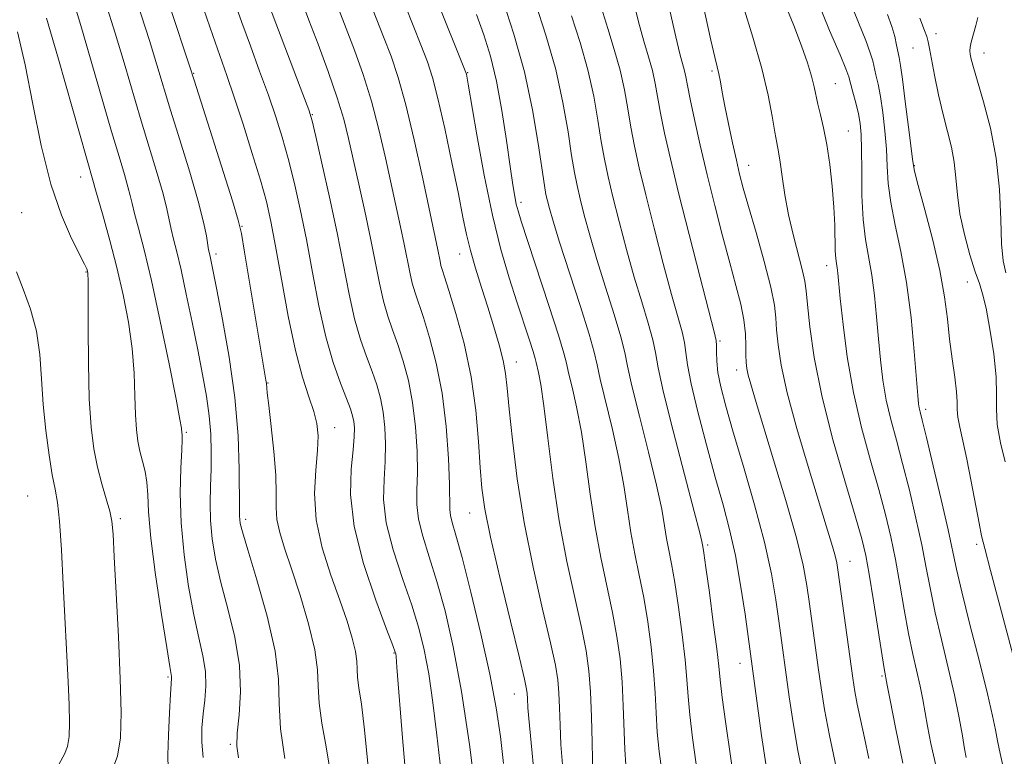
# Model space of a CAD drawing. Extents: x 2059800 to 2062700, y 314800 to 317700.
# Drawn here: x 2060266 to 2060424, y 316860 to 316977 of the extents above; entities that cross this region are included whole.
import ezdxf

# ---------------------------------------------------------------- set-up
doc = ezdxf.new("R2010")
doc.units = 0
doc.header["$MEASUREMENT"] = 0
for name, color, linetype, lineweight in [('DTM SPOT ELEVATION', 2, 'Continuous', 13), ('INDEX CONTOUR', 41, 'Continuous', 13), ('INTERMEDIATE CONTOUR', 44, 'Continuous', 0)]:
    doc.layers.add(name, color=color, linetype=linetype, lineweight=lineweight)

msp = doc.modelspace()

# ---------------------------------------------------------------- linework, layer by layer
at = {"layer": 'DTM SPOT ELEVATION'}
for p in [(2060412.65, 316975.23, 1166.4), (2060409.01, 316972.92, 1165.2), (2060420.34, 316972.16, 1168.7), (2060293.91, 316968.91, 1122.1), (2060337.77, 316968.98, 1138.1), (2060376.83, 316969.27, 1153.7), (2060396.55, 316967.22, 1158.9), (2060312.93, 316962.26, 1128.1), (2060398.66, 316959.65, 1158.9), (2060382.73, 316954.17, 1154.7), (2060409.22, 316954.12, 1164.1), (2060275.82, 316952.29, 1113.3), (2060346.31, 316948.25, 1140.4), (2060266.39, 316946.61, 1110.9), (2060301.68, 316944.41, 1122.1), (2060297.48, 316940.02, 1120.4), (2060336.48, 316940.03, 1135.3), (2060395.19, 316938.14, 1157.4), (2060276.71, 316937.15, 1111.9), (2060417.7, 316935.51, 1165.3), (2060378.1, 316926.08, 1150.2), (2060345.56, 316922.75, 1136.7), (2060380.76, 316921.48, 1151.4), (2060305.82, 316919.38, 1122.1), (2060411.03, 316915.18, 1162.4), (2060316.47, 316912.25, 1124.7), (2060292.73, 316911.49, 1116.2), (2060267.37, 316901.3, 1108.8), (2060338.08, 316898.57, 1133.2), (2060282.17, 316897.7, 1112.3), (2060302.22, 316897.57, 1120.4), (2060376.17, 316893.46, 1146.3), (2060419.19, 316893.6, 1163.7), (2060398.92, 316890.87, 1154.8), (2060325.98, 316876.21, 1125.9), (2060381.34, 316874.56, 1147.3), (2060289.83, 316872.36, 1113.8), (2060404.04, 316872.55, 1155.8), (2060345.24, 316869.67, 1133.2), (2060299.79, 316861.61, 1117.8)]:
    msp.add_point(p, dxfattribs=at)
at = {"layer": 'INDEX CONTOUR'}
for points in [[(2060283.496, 316984.558, 1120), (2060286.836, 316974.15, 1120), (2060288.051, 316970.255, 1120), (2060290.242, 316963.029, 1120), (2060291.725, 316958.239, 1120), (2060293.306, 316953.083, 1120), (2060294.648, 316948.469, 1120), (2060295.501, 316945.106, 1120), (2060295.952, 316942.886, 1120), (2060296.317, 316940.66, 1120), (2060296.432, 316940.103, 1120), (2060296.55, 316939.592, 1120), (2060296.713, 316938.826, 1120), (2060297.629, 316934.278, 1120), (2060298.559, 316929.515, 1120), (2060299.609, 316923.521, 1120), (2060300.498, 316917.081, 1120), (2060301.015, 316910.932, 1120), (2060301.227, 316905.614, 1120), (2060301.277, 316899.262, 1120), (2060301.273, 316898.107, 1120), (2060301.284, 316897.541, 1120), (2060301.367, 316896.93, 1120), (2060301.72, 316895.557, 1120), (2060302.577, 316892.68, 1120), (2060304.04, 316887.889, 1120), (2060305.688, 316882.084, 1120), (2060306.964, 316876.491, 1120), (2060307.493, 316871.998, 1120), (2060307.61, 316868.136, 1120), (2060307.83, 316864.095, 1120), (2060308.525, 316859.337, 1120)], [(2060311.327, 316980.095, 1130), (2060312.371, 316977.392, 1130), (2060313.828, 316973.562, 1130), (2060315.447, 316969.173, 1130), (2060316.896, 316964.986, 1130), (2060317.936, 316961.539, 1130), (2060318.711, 316958.46, 1130), (2060320.347, 316951.185, 1130), (2060321.314, 316946.836, 1130), (2060322.225, 316942.548, 1130), (2060323.636, 316935.336, 1130), (2060324.278, 316932.481, 1130), (2060324.973, 316930.07, 1130), (2060325.737, 316927.853, 1130), (2060326.565, 316925.531, 1130), (2060327.436, 316922.851, 1130), (2060328.264, 316919.756, 1130), (2060328.949, 316916.235, 1130), (2060329.408, 316912.353, 1130), (2060329.651, 316908.469, 1130), (2060329.702, 316905.015, 1130), (2060329.624, 316902.278, 1130), (2060329.604, 316899.963, 1130), (2060329.863, 316897.628, 1130), (2060330.559, 316894.89, 1130), (2060331.602, 316891.597, 1130), (2060332.836, 316887.655, 1130), (2060334.133, 316882.936, 1130), (2060335.447, 316877.167, 1130), (2060336.757, 316870.043, 1130), (2060338.022, 316861.589, 1130), (2060339.132, 316853.156, 1130)], [(2060364.158, 316980.906, 1150), (2060365.079, 316977.118, 1150), (2060365.93, 316974.041, 1150), (2060366.683, 316971.532, 1150), (2060367.295, 316969.358, 1150), (2060367.754, 316967.288, 1150), (2060368.614, 316962.519, 1150), (2060369.254, 316959.332, 1150), (2060370.174, 316955.208, 1150), (2060371.472, 316949.809, 1150), (2060373.161, 316943.1, 1150), (2060374.925, 316936.251, 1150), (2060377.182, 316927.585, 1150), (2060377.503, 316926.159, 1150), (2060377.556, 316925.376, 1150), (2060377.543, 316924.339, 1150), (2060377.589, 316922.886, 1150), (2060377.791, 316921.037, 1150), (2060378.246, 316918.745, 1150), (2060379.038, 316915.698, 1150), (2060380.247, 316911.514, 1150), (2060381.882, 316906.022, 1150), (2060383.664, 316899.872, 1150), (2060385.243, 316893.925, 1150), (2060386.355, 316888.871, 1150), (2060387.071, 316884.724, 1150), (2060387.55, 316881.33, 1150), (2060389.191, 316869.182, 1150), (2060389.804, 316865.041, 1150), (2060390.56, 316860.608, 1150), (2060391.452, 316856.133, 1150)], [(2060393.486, 316981.084, 1160), (2060395.661, 316975.755, 1160), (2060397.324, 316971.864, 1160), (2060398.264, 316969.601, 1160), (2060398.707, 316968.357, 1160), (2060399.377, 316965.886, 1160), (2060399.831, 316964.152, 1160), (2060400.248, 316962.427, 1160), (2060400.54, 316960.875, 1160), (2060400.71, 316959.133, 1160), (2060400.779, 316956.705, 1160), (2060400.787, 316953.285, 1160), (2060400.826, 316949.338, 1160), (2060401.005, 316945.52, 1160), (2060401.391, 316942.31, 1160), (2060402.409, 316936.607, 1160), (2060402.819, 316933.394, 1160), (2060403.152, 316929.938, 1160), (2060403.455, 316926.439, 1160), (2060403.779, 316923.06, 1160), (2060404.182, 316919.808, 1160), (2060404.723, 316916.654, 1160), (2060405.445, 316913.53, 1160), (2060406.327, 316910.228, 1160), (2060407.335, 316906.505, 1160), (2060408.416, 316902.234, 1160), (2060409.472, 316897.753, 1160), (2060410.392, 316893.517, 1160), (2060411.113, 316889.829, 1160), (2060411.767, 316886.366, 1160), (2060412.534, 316882.653, 1160), (2060413.531, 316878.372, 1160), (2060414.629, 316873.84, 1160), (2060415.634, 316869.53, 1160), (2060416.394, 316865.848, 1160), (2060416.917, 316862.941, 1160), (2060417.25, 316860.885, 1160), (2060417.492, 316859.514, 1160)], [(2060339.145, 316978.285, 1140), (2060340.32, 316975.07, 1140), (2060341.396, 316971.646, 1140), (2060342.371, 316967.666, 1140), (2060343.237, 316962.975, 1140), (2060343.975, 316958.163, 1140), (2060344.56, 316954.007, 1140), (2060344.985, 316951.089, 1140), (2060345.29, 316949.207, 1140), (2060345.535, 316947.962, 1140), (2060345.808, 316946.885, 1140), (2060346.325, 316945.232, 1140), (2060350.763, 316931.78, 1140), (2060352.291, 316927.036, 1140), (2060353.151, 316924.173, 1140), (2060353.566, 316922.531, 1140), (2060353.907, 316921.018, 1140), (2060354.461, 316918.732, 1140), (2060355.183, 316915.544, 1140), (2060355.94, 316911.518, 1140), (2060356.64, 316906.766, 1140), (2060357.339, 316901.604, 1140), (2060358.132, 316896.395, 1140), (2060359.069, 316891.451, 1140), (2060360.947, 316882.671, 1140), (2060361.636, 316878.865, 1140), (2060362.127, 316875.251, 1140), (2060362.452, 316871.584, 1140), (2060362.65, 316867.73, 1140), (2060362.892, 316860.759, 1140), (2060363.05, 316858.328, 1140)], [(2060265.603, 316937.164, 1110), (2060266.652, 316934.374, 1110), (2060267.814, 316931.166, 1110), (2060268.775, 316927.653, 1110), (2060269.315, 316923.928, 1110), (2060269.586, 316920.018, 1110), (2060269.837, 316915.937, 1110), (2060270.254, 316911.762, 1110), (2060270.783, 316907.864, 1110), (2060271.312, 316904.676, 1110), (2060271.752, 316902.397, 1110), (2060272.116, 316900.263, 1110), (2060272.44, 316897.269, 1110), (2060272.755, 316892.718, 1110), (2060273.061, 316887.141, 1110), (2060273.834, 316871.619, 1110), (2060273.994, 316867.903, 1110), (2060274.069, 316865.023, 1110), (2060274.011, 316862.865, 1110), (2060273.765, 316861.278, 1110), (2060273.269, 316860.021, 1110), (2060272.402, 316858.5, 1110)]]:
    msp.add_polyline3d(points, dxfattribs=at)
at = {"layer": 'INTERMEDIATE CONTOUR'}
for points in [[(2060287.039, 316988.936, 1122), (2060293.303, 316969.958, 1122), (2060293.999, 316967.8, 1122), (2060300.114, 316948.479, 1122), (2060301.048, 316945.419, 1122), (2060301.56, 316943.269, 1122), (2060302.075, 316940.283, 1122), (2060305.473, 316919.842, 1122), (2060305.555, 316919.279, 1122), (2060305.697, 316917.794, 1122), (2060305.926, 316915.778, 1122), (2060306.323, 316912.448, 1122), (2060306.76, 316908.448, 1122), (2060307.066, 316904.654, 1122), (2060307.134, 316901.727, 1122), (2060307.119, 316899.485, 1122), (2060307.244, 316897.528, 1122), (2060307.69, 316895.471, 1122), (2060308.478, 316892.967, 1122), (2060309.593, 316889.681, 1122), (2060310.963, 316885.463, 1122), (2060312.309, 316880.893, 1122), (2060313.303, 316876.735, 1122), (2060313.728, 316873.527, 1122), (2060313.833, 316870.885, 1122), (2060313.982, 316868.202, 1122), (2060314.447, 316864.984, 1122), (2060315.127, 316861.217, 1122), (2060315.826, 316857.004, 1122)], [(2060320.276, 316984.959, 1134), (2060324.308, 316974.755, 1134), (2060325.496, 316971.634, 1134), (2060326.64, 316968.217, 1134), (2060327.851, 316963.864, 1134), (2060329.188, 316958.246, 1134), (2060330.502, 316952.268, 1134), (2060332.983, 316940.648, 1134), (2060333.33, 316938.879, 1134), (2060333.487, 316938.178, 1134), (2060333.683, 316937.501, 1134), (2060334.057, 316936.354, 1134), (2060334.763, 316934.146, 1134), (2060335.881, 316930.477, 1134), (2060337.171, 316925.705, 1134), (2060338.312, 316920.378, 1134), (2060339.064, 316915.019, 1134), (2060339.498, 316910.043, 1134), (2060339.763, 316905.839, 1134), (2060340.025, 316902.535, 1134), (2060340.501, 316899.217, 1134), (2060341.424, 316894.709, 1134), (2060342.908, 316888.321, 1134), (2060344.602, 316881.318, 1134), (2060346.035, 316875.449, 1134), (2060346.857, 316872.005, 1134), (2060347.188, 316870.433, 1134), (2060347.267, 316869.723, 1134), (2060347.305, 316868.935, 1134), (2060347.402, 316867.42, 1134), (2060347.635, 316864.599, 1134), (2060348.046, 316860.189, 1134), (2060348.566, 316855.075, 1134)], [(2060325.356, 316985.85, 1136), (2060330.277, 316973.436, 1136), (2060331.317, 316970.728, 1136), (2060332.141, 316968.203, 1136), (2060333.002, 316964.87, 1136), (2060334.083, 316960.091, 1136), (2060335.244, 316954.635, 1136), (2060336.265, 316949.633, 1136), (2060336.999, 316945.909, 1136), (2060337.574, 316943.102, 1136), (2060338.19, 316940.548, 1136), (2060338.999, 316937.724, 1136), (2060339.953, 316934.649, 1136), (2060340.962, 316931.476, 1136), (2060341.934, 316928.361, 1136), (2060342.783, 316925.473, 1136), (2060343.423, 316922.976, 1136), (2060343.812, 316920.877, 1136), (2060344.077, 316918.552, 1136), (2060344.39, 316915.212, 1136), (2060344.901, 316910.287, 1136), (2060345.686, 316904.077, 1136), (2060346.8, 316897.097, 1136), (2060348.238, 316889.905, 1136), (2060349.745, 316883.234, 1136), (2060351.006, 316877.856, 1136), (2060351.784, 316874.273, 1136), (2060352.17, 316871.894, 1136), (2060352.335, 316869.854, 1136), (2060352.431, 316867.455, 1136), (2060352.528, 316864.656, 1136), (2060352.673, 316861.58, 1136), (2060352.9, 316858.389, 1136)], [(2060369.03, 316983.705, 1152), (2060371.039, 316974.739, 1152), (2060371.706, 316972.014, 1152), (2060372.449, 316969.31, 1152), (2060372.671, 316968.308, 1152), (2060372.933, 316966.933, 1152), (2060373.357, 316964.771, 1152), (2060374.038, 316961.522, 1152), (2060374.952, 316957.387, 1152), (2060376.049, 316952.685, 1152), (2060377.267, 316947.744, 1152), (2060378.51, 316942.919, 1152), (2060379.672, 316938.57, 1152), (2060380.66, 316934.961, 1152), (2060381.427, 316931.994, 1152), (2060381.941, 316929.474, 1152), (2060382.19, 316927.249, 1152), (2060382.262, 316925.338, 1152), (2060382.266, 316923.803, 1152), (2060382.299, 316922.652, 1152), (2060382.411, 316921.68, 1152), (2060382.635, 316920.628, 1152), (2060383.032, 316919.181, 1152), (2060383.747, 316916.793, 1152), (2060386.703, 316907.114, 1152), (2060388.653, 316900.582, 1152), (2060390.338, 316894.624, 1152), (2060391.418, 316890.241, 1152), (2060392.036, 316886.986, 1152), (2060392.457, 316884.049, 1152), (2060393.828, 316873.894, 1152), (2060394.279, 316870.629, 1152), (2060394.826, 316867.166, 1152), (2060395.61, 316863.01, 1152), (2060396.7, 316857.928, 1152)], [(2060374.698, 316983.24, 1154), (2060376.676, 316974.182, 1154), (2060377.298, 316971.497, 1154), (2060377.684, 316969.93, 1154), (2060377.944, 316968.807, 1154), (2060378.181, 316967.539, 1154), (2060378.472, 316965.879, 1154), (2060378.886, 316963.665, 1154), (2060379.459, 316960.843, 1154), (2060380.112, 316957.795, 1154), (2060380.733, 316955.01, 1154), (2060381.263, 316952.773, 1154), (2060381.848, 316950.547, 1154), (2060382.684, 316947.588, 1154), (2060383.881, 316943.444, 1154), (2060385.184, 316938.82, 1154), (2060386.25, 316934.713, 1154), (2060386.833, 316931.838, 1154), (2060387.066, 316929.787, 1154), (2060387.181, 316927.872, 1154), (2060387.398, 316925.47, 1154), (2060387.909, 316922.211, 1154), (2060388.886, 316917.789, 1154), (2060390.418, 316912.125, 1154), (2060392.212, 316906.036, 1154), (2060395.119, 316896.522, 1154), (2060395.948, 316893.771, 1154), (2060396.468, 316891.943, 1154), (2060396.787, 316890.611, 1154), (2060397.04, 316889.122, 1154), (2060399.344, 316872.173, 1154), (2060399.667, 316870.066, 1154), (2060400.047, 316868.031, 1154), (2060400.577, 316865.556, 1154), (2060401.229, 316862.618, 1154), (2060401.949, 316859.318, 1154)], [(2060386.794, 316984.205, 1158), (2060389.945, 316976.532, 1158), (2060391.175, 316973.298, 1158), (2060392.105, 316970.586, 1158), (2060392.761, 316968.417, 1158), (2060393.184, 316966.757, 1158), (2060393.79, 316963.957, 1158), (2060394.199, 316962.267, 1158), (2060394.685, 316960.155, 1158), (2060395.192, 316957.512, 1158), (2060395.665, 316954.308, 1158), (2060396.06, 316950.843, 1158), (2060396.334, 316947.504, 1158), (2060396.465, 316944.611, 1158), (2060396.544, 316940.495, 1158), (2060396.625, 316939.295, 1158), (2060396.739, 316938.472, 1158), (2060396.856, 316937.786, 1158), (2060396.961, 316936.949, 1158), (2060397.364, 316932.863, 1158), (2060397.802, 316928.749, 1158), (2060398.483, 316923.555, 1158), (2060399.466, 316917.882, 1158), (2060400.764, 316912.268, 1158), (2060402.197, 316907.006, 1158), (2060403.534, 316902.329, 1158), (2060404.604, 316898.358, 1158), (2060405.455, 316894.775, 1158), (2060406.185, 316891.154, 1158), (2060406.885, 316887.198, 1158), (2060407.576, 316883.135, 1158), (2060408.265, 316879.32, 1158), (2060408.945, 316876.035, 1158), (2060410.127, 316870.881, 1158), (2060410.553, 316868.788, 1158), (2060411.325, 316864.491, 1158), (2060411.856, 316861.733, 1158), (2060412.674, 316858.016, 1158)], [(2060274.423, 316981.342, 1116), (2060275.884, 316976.516, 1116), (2060277.546, 316970.848, 1116), (2060280.788, 316959.606, 1116), (2060281.98, 316955.573, 1116), (2060282.835, 316952.72, 1116), (2060283.407, 316950.75, 1116), (2060283.767, 316949.341, 1116), (2060284.061, 316948.068, 1116), (2060284.452, 316946.484, 1116), (2060285.079, 316944.153, 1116), (2060285.98, 316940.694, 1116), (2060287.159, 316935.741, 1116), (2060288.576, 316929.243, 1116), (2060289.989, 316922.422, 1116), (2060291.107, 316916.818, 1116), (2060291.724, 316913.565, 1116), (2060291.953, 316912.172, 1116), (2060292.028, 316911.36, 1116), (2060292.058, 316911.214, 1116), (2060292.09, 316910.992, 1116), (2060292.091, 316910.299, 1116), (2060292.021, 316908.664, 1116), (2060291.874, 316905.751, 1116), (2060291.781, 316901.758, 1116), (2060291.911, 316897.018, 1116), (2060292.377, 316891.888, 1116), (2060293.095, 316886.819, 1116), (2060293.929, 316882.291, 1116), (2060294.743, 316878.655, 1116), (2060295.413, 316875.738, 1116), (2060295.813, 316873.242, 1116), (2060295.868, 316870.91, 1116), (2060295.687, 316868.662, 1116), (2060295.428, 316866.458, 1116), (2060295.237, 316864.252, 1116), (2060295.209, 316861.956, 1116), (2060295.426, 316859.471, 1116)], [(2060305.038, 316982.289, 1128), (2060311.395, 316965.564, 1128), (2060312.322, 316963.063, 1128), (2060312.87, 316961.274, 1128), (2060313.47, 316958.779, 1128), (2060314.442, 316954.551, 1128), (2060315.655, 316949.118, 1128), (2060316.867, 316943.397, 1128), (2060318.791, 316933.562, 1128), (2060319.672, 316929.632, 1128), (2060320.618, 316926.354, 1128), (2060321.577, 316923.603, 1128), (2060322.465, 316921.224, 1128), (2060323.212, 316919.059, 1128), (2060323.803, 316916.949, 1128), (2060324.24, 316914.731, 1128), (2060324.521, 316912.281, 1128), (2060324.635, 316909.628, 1128), (2060324.57, 316906.843, 1128), (2060324.37, 316903.944, 1128), (2060324.311, 316900.752, 1128), (2060324.728, 316897.039, 1128), (2060325.831, 316892.701, 1128), (2060327.331, 316888.131, 1128), (2060328.813, 316883.844, 1128), (2060329.955, 316880.174, 1128), (2060330.809, 316876.721, 1128), (2060331.518, 316872.899, 1128), (2060332.197, 316868.279, 1128), (2060332.847, 316863.04, 1128), (2060333.44, 316857.518, 1128)], [(2060279.832, 316980.227, 1118), (2060281.36, 316975.333, 1118), (2060282.799, 316970.551, 1118), (2060285.515, 316961.317, 1118), (2060288.071, 316952.902, 1118), (2060289.028, 316949.61, 1118), (2060289.634, 316947.223, 1118), (2060290.313, 316943.994, 1118), (2060290.701, 316942.398, 1118), (2060291.219, 316940.336, 1118), (2060291.898, 316937.454, 1118), (2060292.742, 316933.561, 1118), (2060293.667, 316929.096, 1118), (2060294.567, 316924.663, 1118), (2060295.348, 316920.733, 1118), (2060295.972, 316917.277, 1118), (2060296.41, 316914.138, 1118), (2060296.651, 316911.181, 1118), (2060296.732, 316908.347, 1118), (2060296.7, 316905.6, 1118), (2060296.607, 316902.9, 1118), (2060296.545, 316900.186, 1118), (2060296.605, 316897.394, 1118), (2060296.873, 316894.442, 1118), (2060297.408, 316891.192, 1118), (2060298.253, 316887.486, 1118), (2060299.388, 316883.247, 1118), (2060300.517, 316878.712, 1118), (2060301.277, 316874.193, 1118), (2060301.421, 316869.987, 1118), (2060301.175, 316866.322, 1118), (2060300.882, 316863.403, 1118), (2060300.829, 316861.293, 1118), (2060301.08, 316859.466, 1118)], [(2060300.446, 316980.313, 1126), (2060301.608, 316977.03, 1126), (2060302.988, 316973.273, 1126), (2060304.473, 316969.262, 1126), (2060305.877, 316965.394, 1126), (2060307.064, 316961.942, 1126), (2060308.084, 316958.687, 1126), (2060309.034, 316955.292, 1126), (2060309.994, 316951.471, 1126), (2060310.971, 316947.154, 1126), (2060311.953, 316942.325, 1126), (2060312.938, 316937.052, 1126), (2060313.962, 316931.716, 1126), (2060315.067, 316926.783, 1126), (2060316.262, 316922.639, 1126), (2060317.417, 316919.353, 1126), (2060318.365, 316916.916, 1126), (2060318.988, 316915.268, 1126), (2060319.342, 316914.143, 1126), (2060319.53, 316913.227, 1126), (2060319.633, 316912.208, 1126), (2060319.621, 316910.788, 1126), (2060319.438, 316908.671, 1126), (2060319.116, 316905.609, 1126), (2060319.017, 316901.54, 1126), (2060319.593, 316896.451, 1126), (2060321.104, 316890.513, 1126), (2060323.061, 316884.664, 1126), (2060324.789, 316880.032, 1126), (2060325.778, 316877.424, 1126), (2060326.161, 316876.362, 1126), (2060326.244, 316876.052, 1126), (2060326.292, 316875.629, 1126), (2060326.434, 316873.957, 1126), (2060327.339, 316862.625, 1126), (2060328.054, 316854.017, 1126)], [(2060332.624, 316981.204, 1138), (2060337.459, 316969.051, 1138), (2060337.543, 316968.784, 1138), (2060337.619, 316968.413, 1138), (2060337.843, 316967.148, 1138), (2060339.232, 316959.043, 1138), (2060340.397, 316952.634, 1138), (2060341.714, 316946.197, 1138), (2060343.065, 316940.72, 1138), (2060344.382, 316936.2, 1138), (2060345.612, 316932.382, 1138), (2060347.586, 316926.38, 1138), (2060348.212, 316924.438, 1138), (2060348.551, 316923.31, 1138), (2060348.714, 316922.664, 1138), (2060349.077, 316921.072, 1138), (2060349.432, 316919.147, 1138), (2060349.922, 316915.745, 1138), (2060350.559, 316910.545, 1138), (2060351.376, 316904.134, 1138), (2060352.404, 316897.327, 1138), (2060353.636, 316890.85, 1138), (2060354.898, 316885.07, 1138), (2060355.977, 316880.263, 1138), (2060356.71, 316876.542, 1138), (2060357.151, 316873.355, 1138), (2060357.404, 316869.986, 1138), (2060357.558, 316865.975, 1138), (2060357.653, 316861.891, 1138), (2060357.754, 316856.589, 1138)], [(2060343.373, 316980.628, 1142), (2060345.149, 316975.169, 1142), (2060346.835, 316969.109, 1142), (2060348.131, 316963.079, 1142), (2060349.039, 316957.682, 1142), (2060350.02, 316950.952, 1142), (2060350.273, 316949.516, 1142), (2060350.504, 316948.51, 1142), (2060350.827, 316947.265, 1142), (2060351.415, 316945.237, 1142), (2060352.452, 316941.915, 1142), (2060355.75, 316931.743, 1142), (2060357.182, 316927.192, 1142), (2060357.992, 316924.312, 1142), (2060358.448, 316922.308, 1142), (2060358.966, 316919.968, 1142), (2060360.935, 316911.942, 1142), (2060361.959, 316907.291, 1142), (2060362.721, 316902.988, 1142), (2060363.302, 316899.074, 1142), (2060363.858, 316895.463, 1142), (2060364.503, 316892.051, 1142), (2060365.212, 316888.654, 1142), (2060365.918, 316885.077, 1142), (2060366.563, 316881.194, 1142), (2060367.102, 316877.196, 1142), (2060367.499, 316873.346, 1142), (2060367.738, 316869.844, 1142), (2060367.9, 316866.621, 1142), (2060368.09, 316863.536, 1142), (2060368.395, 316860.46, 1142), (2060368.815, 316857.29, 1142)], [(2060348.604, 316980.123, 1144), (2060350.271, 316974.992, 1144), (2060351.833, 316969.5, 1144), (2060353.001, 316964.229, 1144), (2060353.813, 316959.546, 1144), (2060354.384, 316955.766, 1144), (2060354.828, 316953.047, 1144), (2060355.249, 316950.939, 1144), (2060355.746, 316948.834, 1144), (2060356.411, 316946.224, 1144), (2060357.293, 316942.991, 1144), (2060358.431, 316939.119, 1144), (2060359.809, 316934.709, 1144), (2060361.19, 316930.347, 1144), (2060362.275, 316926.738, 1144), (2060362.892, 316924.271, 1144), (2060363.338, 316922.062, 1144), (2060364.026, 316918.918, 1144), (2060365.232, 316914.052, 1144), (2060366.686, 316908.339, 1144), (2060367.978, 316903.064, 1144), (2060368.801, 316899.21, 1144), (2060369.265, 316896.545, 1144), (2060369.584, 316894.532, 1144), (2060369.937, 316892.651, 1144), (2060370.368, 316890.448, 1144), (2060370.889, 316887.484, 1144), (2060371.488, 316883.524, 1144), (2060372.077, 316879.139, 1144), (2060372.545, 316875.107, 1144), (2060372.826, 316871.959, 1144), (2060373.024, 316869.255, 1144), (2060373.29, 316866.314, 1144), (2060373.732, 316862.633, 1144), (2060374.318, 316858.437, 1144)], [(2060398.784, 316980.741, 1162), (2060400.283, 316977.019, 1162), (2060401.456, 316974.136, 1162), (2060402.165, 316972.185, 1162), (2060402.541, 316970.874, 1162), (2060403.071, 316968.643, 1162), (2060403.406, 316967.158, 1162), (2060403.775, 316965.183, 1162), (2060404.152, 316962.625, 1162), (2060404.489, 316959.719, 1162), (2060404.733, 316956.784, 1162), (2060404.867, 316954.034, 1162), (2060405.037, 316951.28, 1162), (2060405.424, 316948.235, 1162), (2060406.146, 316944.64, 1162), (2060407.062, 316940.394, 1162), (2060407.962, 316935.427, 1162), (2060408.678, 316929.839, 1162), (2060409.198, 316924.392, 1162), (2060409.756, 316917.37, 1162), (2060409.881, 316916.061, 1162), (2060409.979, 316915.426, 1162), (2060410.126, 316914.792, 1162), (2060410.46, 316913.45, 1162), (2060411.136, 316910.682, 1162), (2060412.228, 316906.11, 1162), (2060413.491, 316900.73, 1162), (2060414.599, 316895.881, 1162), (2060415.958, 316889.596, 1162), (2060416.804, 316885.985, 1162), (2060418.109, 316880.765, 1162), (2060419.608, 316874.865, 1162), (2060420.91, 316869.662, 1162), (2060421.732, 316866.169, 1162), (2060422.193, 316863.944, 1162), (2060422.517, 316862.185, 1162), (2060422.917, 316860.137, 1162), (2060423.564, 316857.255, 1162)], [(2060295.561, 316979.098, 1124), (2060296.982, 316974.916, 1124), (2060299.228, 316968.537, 1124), (2060300.404, 316965.103, 1124), (2060301.819, 316960.784, 1124), (2060303.299, 316956.097, 1124), (2060304.599, 316951.806, 1124), (2060305.547, 316948.391, 1124), (2060306.287, 316945.191, 1124), (2060307.039, 316941.256, 1124), (2060307.973, 316935.971, 1124), (2060309.056, 316930.055, 1124), (2060310.204, 316924.56, 1124), (2060311.33, 316920.303, 1124), (2060312.339, 316917.17, 1124), (2060313.132, 316914.815, 1124), (2060313.631, 316912.877, 1124), (2060313.832, 316910.94, 1124), (2060313.752, 316908.577, 1124), (2060313.462, 316905.463, 1124), (2060313.267, 316901.695, 1124), (2060313.524, 316897.476, 1124), (2060314.471, 316893.025, 1124), (2060315.85, 316888.639, 1124), (2060317.283, 316884.635, 1124), (2060318.452, 316881.27, 1124), (2060319.294, 316878.56, 1124), (2060319.804, 316876.466, 1124), (2060320.012, 316874.903, 1124), (2060320.062, 316873.616, 1124), (2060320.135, 316872.308, 1124), (2060320.37, 316870.631, 1124), (2060320.761, 316868.03, 1124), (2060321.265, 316863.898, 1124), (2060321.836, 316857.977, 1124)], [(2060317.163, 316979.086, 1132), (2060318.339, 316976.074, 1132), (2060319.661, 316972.597, 1132), (2060321.044, 316968.696, 1132), (2060322.373, 316964.425, 1132), (2060323.562, 316959.893, 1132), (2060324.606, 316955.364, 1132), (2060327.024, 316944.331, 1132), (2060327.604, 316941.597, 1132), (2060328.483, 316937.108, 1132), (2060328.882, 316935.329, 1132), (2060329.329, 316933.785, 1132), (2060330.664, 316929.839, 1132), (2060331.659, 316926.643, 1132), (2060332.726, 316922.562, 1132), (2060333.658, 316917.739, 1132), (2060334.296, 316912.425, 1132), (2060334.665, 316907.309, 1132), (2060334.835, 316903.187, 1132), (2060334.898, 316899.174, 1132), (2060334.999, 316898.217, 1132), (2060335.287, 316897.078, 1132), (2060335.871, 316895.063, 1132), (2060336.859, 316891.466, 1132), (2060338.284, 316885.906, 1132), (2060339.883, 316879.283, 1132), (2060341.313, 316872.82, 1132), (2060342.321, 316867.442, 1132), (2060342.992, 316862.873, 1132), (2060343.496, 316858.539, 1132)], [(2060359.119, 316979.498, 1148), (2060360.156, 316976.068, 1148), (2060361.212, 316972.686, 1148), (2060362.141, 316969.405, 1148), (2060362.836, 316966.268, 1148), (2060363.374, 316963.24, 1148), (2060363.871, 316960.268, 1148), (2060364.445, 316957.237, 1148), (2060365.199, 316953.786, 1148), (2060366.23, 316949.484, 1148), (2060367.577, 316944.141, 1148), (2060369.048, 316938.498, 1148), (2060370.386, 316933.527, 1148), (2060372.065, 316927.555, 1148), (2060372.462, 316925.83, 1148), (2060372.671, 316924.276, 1148), (2060372.926, 316922.288, 1148), (2060373.495, 316919.239, 1148), (2060374.559, 316914.754, 1148), (2060375.937, 316909.481, 1148), (2060377.356, 316904.319, 1148), (2060378.6, 316899.921, 1148), (2060379.663, 316895.939, 1148), (2060380.593, 316891.775, 1148), (2060381.424, 316887.07, 1148), (2060382.122, 316882.409, 1148), (2060384.1, 316867.746, 1148), (2060384.762, 316863.003, 1148), (2060385.441, 316858.496, 1148)], [(2060381.826, 316979.685, 1156), (2060383.387, 316974.65, 1156), (2060384.806, 316969.666, 1156), (2060385.812, 316965.413, 1156), (2060386.455, 316962.028, 1156), (2060386.875, 316959.511, 1156), (2060387.188, 316957.77, 1156), (2060387.459, 316956.346, 1156), (2060387.73, 316954.687, 1156), (2060388.05, 316952.371, 1156), (2060388.478, 316949.485, 1156), (2060389.074, 316946.245, 1156), (2060389.858, 316942.893, 1156), (2060391.337, 316937.314, 1156), (2060391.705, 316935.645, 1156), (2060391.899, 316934.138, 1156), (2060392.096, 316931.942, 1156), (2060392.472, 316928.378, 1156), (2060393.184, 316923.465, 1156), (2060394.387, 316917.39, 1156), (2060396.136, 316910.495, 1156), (2060398.071, 316903.721, 1156), (2060399.733, 316898.153, 1156), (2060400.792, 316894.482, 1156), (2060401.436, 316891.797, 1156), (2060401.978, 316888.791, 1156), (2060402.657, 316884.569, 1156), (2060404.358, 316873.703, 1156), (2060404.851, 316871.081, 1156), (2060405.326, 316868.642, 1156), (2060406.188, 316864.296, 1156), (2060407.378, 316858.573, 1156)], [(2060404.905, 316978.284, 1164), (2060405.588, 316976.407, 1164), (2060406.065, 316974.77, 1164), (2060406.376, 316973.392, 1164), (2060406.766, 316971.4, 1164), (2060406.981, 316970.163, 1164), (2060407.301, 316967.939, 1164), (2060407.764, 316964.374, 1164), (2060408.269, 316960.305, 1164), (2060408.948, 316954.784, 1164), (2060409.247, 316953.225, 1164), (2060409.843, 316950.949, 1164), (2060410.892, 316947.085, 1164), (2060412.154, 316942.228, 1164), (2060413.284, 316937.342, 1164), (2060414.028, 316933.174, 1164), (2060414.489, 316929.625, 1164), (2060414.856, 316926.378, 1164), (2060415.27, 316923.217, 1164), (2060415.672, 316920.327, 1164), (2060415.953, 316917.989, 1164), (2060416.048, 316916.367, 1164), (2060416.067, 316915.154, 1164), (2060416.167, 316913.926, 1164), (2060416.469, 316912.305, 1164), (2060416.959, 316910.113, 1164), (2060417.59, 316907.222, 1164), (2060418.304, 316903.648, 1164), (2060419.567, 316896.959, 1164), (2060419.966, 316894.96, 1164), (2060420.462, 316892.916, 1164), (2060421.391, 316889.408, 1164), (2060426.306, 316870.946, 1164)], [(2060270.407, 316977.699, 1114), (2060272.294, 316971.144, 1114), (2060277.9, 316951.458, 1114), (2060278.114, 316950.659, 1114), (2060278.59, 316948.974, 1114), (2060279.431, 316946.049, 1114), (2060280.511, 316942.187, 1114), (2060281.642, 316937.855, 1114), (2060282.662, 316933.456, 1114), (2060283.494, 316929.12, 1114), (2060284.077, 316924.915, 1114), (2060284.387, 316920.927, 1114), (2060284.523, 316917.321, 1114), (2060284.612, 316914.283, 1114), (2060284.764, 316911.924, 1114), (2060285.004, 316910.064, 1114), (2060285.337, 316908.451, 1114), (2060285.75, 316906.867, 1114), (2060286.153, 316905.23, 1114), (2060286.443, 316903.496, 1114), (2060286.57, 316901.52, 1114), (2060286.706, 316898.763, 1114), (2060287.082, 316894.588, 1114), (2060287.84, 316888.723, 1114), (2060288.779, 316882.37, 1114), (2060289.605, 316877.099, 1114), (2060290.099, 316874.069, 1114), (2060290.374, 316872.44, 1114), (2060290.374, 316872.147, 1114), (2060290.213, 316869.619, 1114), (2060290.04, 316866.631, 1114), (2060289.873, 316863.08, 1114), (2060289.793, 316859.869, 1114), (2060289.827, 316857.673, 1114)], [(2060354.379, 316978.096, 1146), (2060355.741, 316973.839, 1146), (2060356.987, 316969.452, 1146), (2060357.919, 316965.249, 1146), (2060358.593, 316961.393, 1146), (2060359.127, 316958.016, 1146), (2060359.637, 316955.142, 1146), (2060360.224, 316952.362, 1146), (2060360.988, 316949.159, 1146), (2060361.994, 316945.183, 1146), (2060363.17, 316940.745, 1146), (2060364.409, 316936.323, 1146), (2060365.6, 316932.335, 1146), (2060366.627, 316928.951, 1146), (2060367.368, 316926.284, 1146), (2060367.794, 316924.228, 1146), (2060368.228, 316921.816, 1146), (2060369.085, 316917.868, 1146), (2060370.618, 316911.713, 1146), (2060372.438, 316904.737, 1146), (2060373.997, 316898.837, 1146), (2060374.882, 316895.432, 1146), (2060375.228, 316894.015, 1146), (2060375.372, 316893.251, 1146), (2060375.525, 316892.241, 1146), (2060375.859, 316889.891, 1146), (2060376.414, 316885.853, 1146), (2060377.052, 316881.082, 1146), (2060377.592, 316876.868, 1146), (2060377.914, 316874.073, 1146), (2060378.148, 316871.89, 1146), (2060378.488, 316869.092, 1146), (2060379.058, 316864.867, 1146), (2060379.735, 316860.074, 1146), (2060380.693, 316853.487, 1146)], [(2060410.078, 316977.729, 1166), (2060410.847, 316975.754, 1166), (2060411.2, 316974.781, 1166), (2060411.434, 316973.925, 1166), (2060411.638, 316972.862, 1166), (2060411.941, 316971.169, 1166), (2060412.438, 316968.582, 1166), (2060413.085, 316965.461, 1166), (2060413.803, 316962.326, 1166), (2060414.515, 316959.571, 1166), (2060415.14, 316957.104, 1166), (2060415.599, 316954.71, 1166), (2060415.862, 316952.197, 1166), (2060416.09, 316949.462, 1166), (2060416.493, 316946.425, 1166), (2060417.213, 316943.096, 1166), (2060418.105, 316939.853, 1166), (2060418.954, 316937.165, 1166), (2060419.605, 316935.286, 1166), (2060420.133, 316933.622, 1166), (2060420.673, 316931.364, 1166), (2060421.307, 316927.977, 1166), (2060421.909, 316924.024, 1166), (2060422.298, 316920.341, 1166), (2060422.373, 316917.522, 1166), (2060422.339, 316915.2, 1166), (2060422.481, 316912.761, 1166), (2060422.993, 316909.809, 1166), (2060423.716, 316906.786, 1166)], [(2060419.384, 316977.82, 1168), (2060419.065, 316976.553, 1168), (2060418.302, 316973.877, 1168), (2060418.117, 316973.052, 1168), (2060418.085, 316972.497, 1168), (2060418.157, 316971.96, 1168), (2060418.314, 316971.175, 1168), (2060418.65, 316969.837, 1168), (2060419.289, 316967.623, 1168), (2060420.284, 316964.318, 1168), (2060421.395, 316960.121, 1168), (2060422.314, 316955.331, 1168), (2060422.816, 316950.295, 1168), (2060423.026, 316945.537, 1168), (2060423.155, 316941.626, 1168), (2060423.392, 316938.926, 1168), (2060423.835, 316936.992, 1168)], [(2060265.764, 316975.526, 1112), (2060266.945, 316970.262, 1112), (2060268.192, 316963.968, 1112), (2060269.544, 316957.332, 1112), (2060271.063, 316951.183, 1112), (2060272.76, 316946.198, 1112), (2060274.403, 316942.456, 1112), (2060276.47, 316938.375, 1112), (2060276.808, 316937.615, 1112), (2060276.924, 316937.253, 1112), (2060276.987, 316936.863, 1112), (2060277.027, 316935.716, 1112), (2060277.046, 316933.011, 1112), (2060277.051, 316928.288, 1112), (2060277.092, 316922.47, 1112), (2060277.232, 316916.822, 1112), (2060277.519, 316912.327, 1112), (2060277.958, 316908.835, 1112), (2060278.54, 316905.917, 1112), (2060279.237, 316903.235, 1112), (2060279.933, 316900.836, 1112), (2060280.494, 316898.864, 1112), (2060280.829, 316897.263, 1112), (2060281.029, 316895.182, 1112), (2060281.231, 316891.568, 1112), (2060281.531, 316885.781, 1112), (2060281.873, 316878.816, 1112), (2060282.162, 316872.079, 1112), (2060282.302, 316866.694, 1112), (2060282.194, 316862.66, 1112), (2060281.737, 316859.694, 1112), (2060280.878, 316857.495, 1112)]]:
    msp.add_polyline3d(points, dxfattribs=at)

doc.saveas('drawing.dxf')
